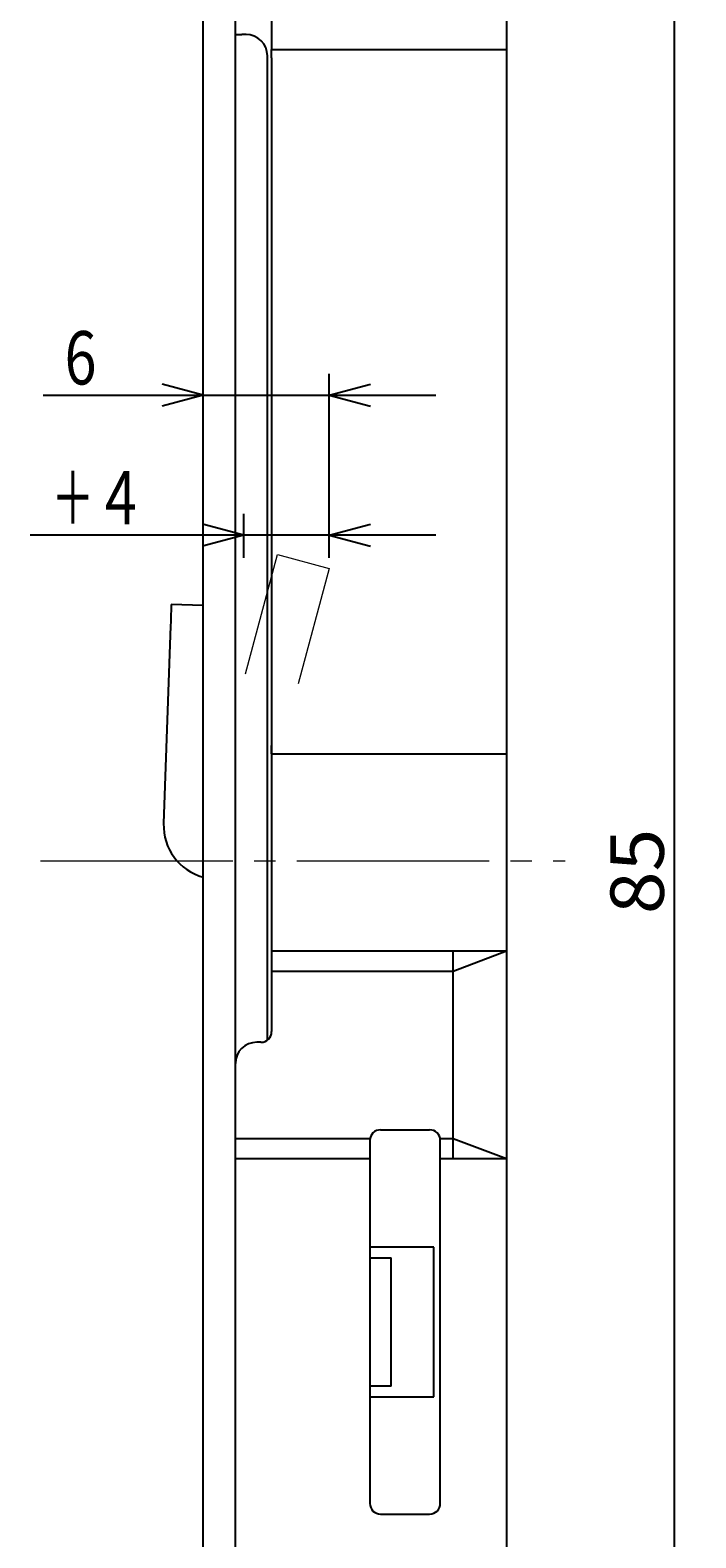
# Model space of a CAD drawing. Extents: x -190 to 200, y -138 to 138.
# Drawn here: x 97 to 128, y -5 to 66 of the extents above; entities that cross this region are included whole.
import ezdxf
from ezdxf.enums import TextEntityAlignment as Align

# ---------------------------------------------------------------- set-up
doc = ezdxf.new("R2010")
doc.units = 0
doc.header["$MEASUREMENT"] = 0
doc.linetypes.add('CENTER', pattern=[12, 9, -1, 1, -1])
doc.linetypes.add('PHANTOM', pattern=[12.5, 9, -1, 0.5, -0.5, 0.5, -1])
doc.layers.add('1', color=2, linetype='CONTINUOUS')
doc.layers.add('2', color=3, linetype='CONTINUOUS')
doc.styles.get("Standard").update_dxf_attribs({"font": 'txt', "bigfont": 'BIGFONT'})
doc.dimstyles.get("Standard").update_dxf_attribs({"dimtxt": 0.18, "dimasz": 0.18, "dimexe": 0.18, "dimexo": 0.0625, "dimgap": 0.09, "dimtad": 0, "dimtih": 1, "dimtoh": 1, "dimdec": 4, "dimzin": 0, "dimdsep": 46, "dimtxsty": 'STANDARD', "dimcen": 0.09, "dimadec": 0, "dimazin": 0, "dimtfac": 1, "dimtdec": 4, "dimtofl": 0, "dimtmove": 0, "dimatfit": 3, "dimfxl": 1, "dimtolj": 1, "dimtzin": 0, "dimarcsym": 0})

# ---------------------------------------------------------------- blocks, each defined once
blk = doc.blocks.new('*D2')
at = {"layer": '2', "lineweight": 25}
for p, q in [((108.595059, 69.45591), (128.161717, 69.45591)), ((127.161717, 69.45591), (126.644079, 67.524058)), ((127.161717, -15.544087), (127.161717, 69.45591)), ((127.161717, 69.45591), (127.679356, 67.524058)), ((127.161717, -15.544087), (126.644079, -13.612235)), ((127.161717, -15.544087), (127.679356, -13.612235)), ((108.595059, -15.544087), (128.161717, -15.544087))]:
    blk.add_line(p, q, dxfattribs=at)
at = {"layer": '2', "lineweight": 18, "width": 2}
blk.add_text('85', height=2.5, rotation=90, dxfattribs=at).set_placement((126.661718, 24.455912), (126.661718, 28.455912), align=Align.FIT)
blk = doc.blocks.new('*D5')
at = {"layer": '2', "lineweight": 25}
for p, q in [((110.985892, 41.147089), (110.985892, 49.762135)), ((97.595059, 48.762135), (115.985892, 48.762135)), ((105.095059, 48.762135), (103.163208, 49.279773)), ((105.095059, 48.762135), (103.163208, 48.244497)), ((110.985892, 48.762135), (112.917743, 49.279773)), ((110.985892, 48.762135), (112.917743, 48.244497))]:
    blk.add_line(p, q, dxfattribs=at)
blk = doc.blocks.new('*D17')
at = {"layer": '2', "lineweight": 25}
for p, q in [((106.985892, 41.147089), (106.985892, 43.208165)), ((110.985892, 41.147089), (110.985892, 43.208165)), ((106.985892, 42.208165), (105.05404, 42.725803)), ((110.985892, 42.208165), (112.917743, 42.725803)), ((115.985892, 42.208165), (96.985892, 42.208165)), ((106.985892, 42.208165), (105.05404, 41.690527)), ((110.985892, 42.208165), (112.917743, 41.690527))]:
    blk.add_line(p, q, dxfattribs=at)
at = {"layer": '2', "lineweight": 18, "width": 2}
blk.add_text('4', height=2.5, dxfattribs=at).set_placement((100.485892, 42.708165), (101.985892, 42.708165), align=Align.FIT)

msp = doc.modelspace()

# ---------------------------------------------------------------- linework, layer by layer
at = {"layer": '1', "lineweight": 25}
for p, q in [((105.095059, -43.044103), (105.095059, 96.955898)), ((106.595059, -43.044103), (106.595059, 96.955898)), ((119.295059, 67.95591), (119.295059, -14.04409)), ((108.295059, 66.75591), (108.295059, 64.95591)), ((106.595059, 65.655897), (106.895059, 65.655897)), ((107.09506, 65.655897), (106.895059, 65.655897)), ((108.095059, 18.55591), (108.095059, 64.655899)), ((108.295059, 64.955912), (119.295059, 64.955912)), ((108.295059, 64.555727), (108.295059, 64.955907)), ((108.295059, 64.555723), (108.295059, 64.65591)), ((108.295059, 64.555723), (108.295059, 18.95591)), ((103.593926, 38.879824), (103.590701, 38.78747)), ((103.595912, 38.936695), (103.593926, 38.879824)), ((103.596582, 38.955898), (103.595912, 38.936695)), ((105.095059, 38.90357), (103.596582, 38.955898)), ((103.568492, 38.151478), (103.561683, 37.956507)), ((103.575038, 38.338957), (103.568492, 38.151478)), ((103.581072, 38.511739), (103.575038, 38.338957)), ((103.586361, 38.663183), (103.581072, 38.511739)), ((103.590701, 38.78747), (103.586361, 38.663183)), ((103.561683, 37.956507), (103.238222, 28.693799)), ((108.295059, 31.955912), (108.295059, 32.356097)), ((108.295059, 31.955912), (119.295059, 31.955912)), ((108.295059, 22.737362), (119.295059, 22.737362)), ((116.795059, 13.005992), (116.795059, 22.737362)), ((116.795059, 21.787362), (119.295059, 22.737362)), ((108.295059, 21.787362), (116.795059, 21.787362)), ((107.795059, 18.45591), (107.595059, 18.45591)), ((113.395059, 14.355992), (115.695059, 14.355992)), ((106.595059, 13.955992), (112.905162, 13.955992)), ((112.895059, 13.855992), (112.895059, -3.14409)), ((116.184957, 13.955992), (116.795059, 13.955992)), ((116.195059, -3.14409), (116.195059, 13.855992)), ((116.795059, 13.955992), (119.295059, 13.005992)), ((106.595059, 13.005992), (112.895059, 13.005992)), ((116.195059, 13.005992), (119.295059, 13.005992)), ((113.776851, 8.855897), (112.895059, 8.855897)), ((112.895059, 8.855896), (112.895059, 8.355906)), ((115.895038, 8.855897), (113.776872, 8.855897)), ((115.89506, 1.855898), (115.89506, 8.855897)), ((112.895059, 8.355898), (113.895059, 8.355898)), ((113.895059, 2.355899), (113.895059, 8.355898)), ((113.895059, 2.355899), (112.895059, 2.355899)), ((112.895059, 2.355891), (112.895059, 1.855898)), ((112.895059, 1.855898), (113.776851, 1.855898)), ((113.776871, 1.855898), (115.895038, 1.855898)), ((113.395059, -3.64409), (115.695059, -3.64409))]:
    msp.add_line(p, q, dxfattribs=at)
at = {"layer": '1', "linetype": 'PHANTOM', "lineweight": 18}
for p, q in [((107.076574, 35.716574), (108.571077, 41.294137)), ((108.571077, 41.294137), (110.985892, 40.647089)), ((110.985892, 40.647089), (109.537023, 35.239838))]:
    msp.add_line(p, q, dxfattribs=at)
at = {"layer": '1', "linetype": 'CENTER', "lineweight": 18}
msp.add_line((97.478185, 26.955901), (122.036438, 26.955901), dxfattribs=at)
at = {"layer": '1', "lineweight": 25}
for centre, radius, start, end in [((107.095059, 64.655898), 1, 0, 90), ((105.736699, 28.606551), 2.5, 178, 255.128276), ((107.595059, 17.45591), 1, 90, 180), ((107.795059, 18.95591), 0.5, 270, 0), ((113.395059, 13.855992), 0.5, 90, 180), ((115.695059, 13.855992), 0.5, 0, 90), ((113.395059, -3.14409), 0.5, 180, 270), ((115.695059, -3.14409), 0.5, 270, 0)]:
    msp.add_arc(centre, radius, start, end, dxfattribs=at)

# ---------------------------------------------------------------- texts
at = {"layer": '2', "lineweight": 18, "width": 2}
msp.add_text('6', height=2.5, dxfattribs=at).set_placement((98.595059, 49.262135), (100.095059, 49.262135), align=Align.FIT)
at = {"layer": '2', "lineweight": 18}
msp.add_text('＋', height=2.5, dxfattribs=at).set_placement((97.985892, 42.708165), (99.985892, 42.708165), align=Align.FIT)

# ---------------------------------------------------------------- dimensions: what is measured, and where the dimension line sits
at = {"layer": '2', "lineweight": 25}
for p1, p2, distance, picture, middle in [((108.095059, -15.544087), (108.095059, 69.45591), -19.066658, '*D2', (124.161718, 26.955912)), ((105.095059, 48.762135), (110.985892, 40.647089), 4.767206, '*D5', (108.040476, 50.762135)), ((110.985892, 40.647089), (106.985892, 40.647089), -1.561076, '*D17', (101.735892, 43.958165))]:
    dim = msp.add_aligned_dim(p1=p1, p2=p2, distance=distance, dimstyle='Standard', dxfattribs=at)
    dim.commit()
    dim.dimension.update_dxf_attribs({"geometry": picture, "text_midpoint": middle})

doc.saveas('drawing.dxf')
